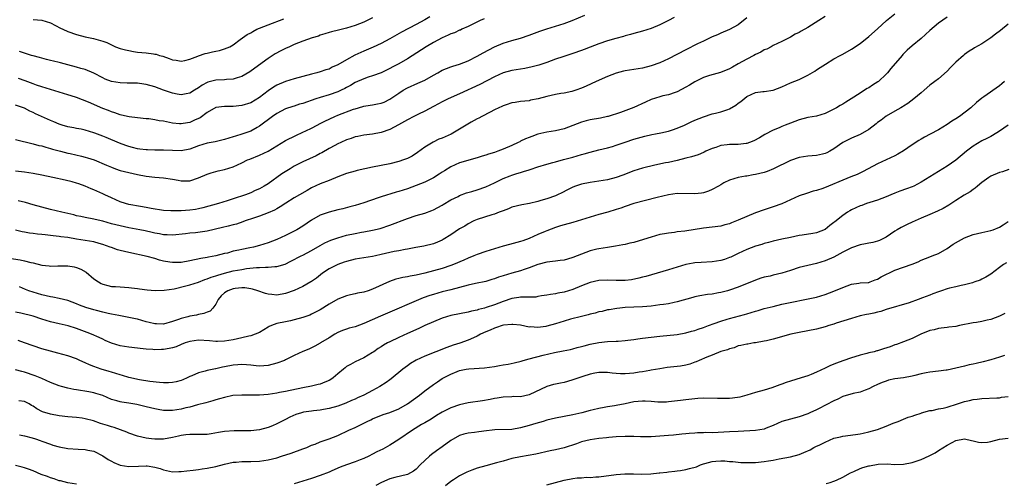
# Model space of a CAD drawing. Units: inches. Extents: x 2631000 to 2634000, y 1509000 to 1512000.
# Drawn here: x 2631438 to 2631664, y 1510003 to 1510109 of the extents above; entities that cross this region are included whole.
import ezdxf

# ---------------------------------------------------------------- set-up
doc = ezdxf.new("R2010")
doc.units = ezdxf.units.IN
doc.header["$MEASUREMENT"] = 0
doc.layers.add('LD26311509_2ft', color=121, linetype='Continuous')

msp = doc.modelspace()

# ---------------------------------------------------------------- linework, layer by layer
at = {"layer": 'LD26311509_2ft'}
for points, elevation in [([(2631435, 1510054.55), (2631438.06, 1510054.06), (2631439, 1510053.87), (2631440.52, 1510053.48), (2631441, 1510053.39), (2631443, 1510052.87), (2631444.67, 1510052.67), (2631445, 1510052.61), (2631446.68, 1510052.68), (2631449, 1510052.72), (2631450.45, 1510052.45), (2631451, 1510052.32), (2631451.96, 1510051.96), (2631453.22, 1510051.22), (2631455, 1510049.69), (2631456, 1510049), (2631456.64, 1510048.64), (2631457, 1510048.46), (2631458.18, 1510048.18), (2631459, 1510047.97), (2631459.94, 1510047.94), (2631461, 1510047.85), (2631463, 1510047.74), (2631463.64, 1510047.64), (2631465, 1510047.5), (2631465.43, 1510047.43), (2631467.23, 1510047.23), (2631469.08, 1510047.08), (2631471.1, 1510047.1), (2631473.45, 1510047.45), (2631476.08, 1510048.08), (2631477, 1510048.32), (2631479, 1510048.96), (2631480.45, 1510049.55), (2631481, 1510049.69), (2631481.91, 1510050.09), (2631483, 1510050.4), (2631483.44, 1510050.56), (2631485, 1510051.01), (2631487, 1510051.52), (2631489, 1510051.89), (2631490.06, 1510052.06), (2631492.31, 1510052.31), (2631493, 1510052.31), (2631494.42, 1510052.42), (2631495, 1510052.37), (2631496.57, 1510052.57), (2631497, 1510052.57), (2631498.89, 1510053.11), (2631500.26, 1510053.74), (2631502.63, 1510055), (2631503, 1510055.18), (2631505, 1510056.25), (2631507, 1510057.4), (2631508.05, 1510057.95), (2631509.41, 1510058.59), (2631511, 1510059.16), (2631513, 1510059.71), (2631515, 1510060.15), (2631516.45, 1510060.45), (2631517, 1510060.53), (2631519, 1510060.88), (2631520.72, 1510061.27), (2631523, 1510062.05), (2631527, 1510063.57), (2631529, 1510064.26), (2631531, 1510064.83), (2631532.63, 1510065.37), (2631533, 1510065.54), (2631535, 1510066.66), (2631535.2, 1510066.8), (2631537, 1510067.84), (2631538.63, 1510068.63), (2631539, 1510068.83), (2631540.56, 1510069.44), (2631541.8, 1510069.8), (2631543, 1510070.18), (2631545, 1510070.84), (2631547, 1510071.76), (2631549, 1510072.75), (2631550.61, 1510073.39), (2631551, 1510073.53), (2631552.14, 1510073.86), (2631553, 1510074.15), (2631553.68, 1510074.32), (2631555, 1510074.76), (2631555.19, 1510074.81), (2631557, 1510075.4), (2631559, 1510076.01), (2631560.4, 1510076.4), (2631561, 1510076.59), (2631562.88, 1510077.12), (2631565, 1510077.68), (2631565.97, 1510077.97), (2631567, 1510078.25), (2631567.61, 1510078.39), (2631569, 1510078.81), (2631571, 1510079.31), (2631573, 1510079.78), (2631574.11, 1510080.11), (2631575, 1510080.37), (2631577, 1510081.09), (2631579, 1510081.76), (2631581.54, 1510082.46), (2631583.16, 1510082.84), (2631584, 1510083), (2631585.26, 1510083.26), (2631587, 1510083.65), (2631587.94, 1510083.94), (2631589, 1510084.29), (2631590.63, 1510085), (2631592.22, 1510085.78), (2631593, 1510086.11), (2631595, 1510086.91), (2631597, 1510087.57), (2631597.75, 1510087.75), (2631599, 1510088.03), (2631600.61, 1510088.61), (2631601, 1510088.74), (2631602.43, 1510089.57), (2631603, 1510090.03), (2631603.57, 1510090.43), (2631605, 1510091.57), (2631606.01, 1510092.01), (2631607, 1510092.49), (2631608.68, 1510092.68), (2631609, 1510092.74), (2631611, 1510093.03), (2631613, 1510093.8), (2631615, 1510094.69), (2631617, 1510095.48), (2631617.96, 1510095.96), (2631619, 1510096.44), (2631620.6, 1510097.4), (2631621, 1510097.68), (2631621.81, 1510098.19), (2631623.04, 1510099), (2631625, 1510100.18), (2631626.42, 1510101), (2631627, 1510101.3), (2631629, 1510102.43), (2631631, 1510103.76), (2631633, 1510105.37), (2631635, 1510107.13), (2631637.08, 1510109), (2631639, 1510110.57)], 9902), ([(2631437, 1510081.69), (2631441, 1510080.72), (2631442.36, 1510080.36), (2631443, 1510080.22), (2631443.93, 1510079.93), (2631445, 1510079.66), (2631445.49, 1510079.49), (2631447.3, 1510079), (2631449, 1510078.57), (2631449.54, 1510078.46), (2631452.16, 1510077.84), (2631453, 1510077.63), (2631453.49, 1510077.49), (2631455.02, 1510077), (2631457.84, 1510075.84), (2631459, 1510075.33), (2631459.97, 1510075), (2631461, 1510074.61), (2631463, 1510074.09), (2631465, 1510073.67), (2631467, 1510073.32), (2631469, 1510073.08), (2631471, 1510072.88), (2631473, 1510072.59), (2631474.35, 1510072.35), (2631475, 1510072.22), (2631477, 1510072.23), (2631479, 1510072.87), (2631481, 1510073.75), (2631481.93, 1510074.07), (2631483.5, 1510074.5), (2631485, 1510074.82), (2631487, 1510075.46), (2631489, 1510076.38), (2631490.3, 1510077), (2631490.79, 1510077.21), (2631493, 1510078.11), (2631495, 1510079.03), (2631497, 1510080.24), (2631499, 1510081.48), (2631501.36, 1510082.64), (2631503, 1510083.35), (2631503.66, 1510083.66), (2631505, 1510084.32), (2631506.28, 1510085), (2631507, 1510085.35), (2631508.07, 1510085.93), (2631510.33, 1510087), (2631511, 1510087.27), (2631514.64, 1510088.64), (2631515, 1510088.76), (2631516.73, 1510089.27), (2631517, 1510089.37), (2631518.43, 1510089.57), (2631519, 1510089.68), (2631520.14, 1510089.86), (2631521, 1510090.03), (2631521.7, 1510090.3), (2631523, 1510090.92), (2631525, 1510092.35), (2631526.01, 1510093), (2631527, 1510093.56), (2631529.4, 1510094.6), (2631531, 1510095.34), (2631533, 1510096.47), (2631533.98, 1510097), (2631535, 1510097.59), (2631535.98, 1510098.02), (2631537, 1510098.4), (2631537.44, 1510098.56), (2631539, 1510099.01), (2631541, 1510099.77), (2631543, 1510100.79), (2631544.4, 1510101.6), (2631545.71, 1510102.29), (2631547, 1510102.94), (2631549, 1510103.79), (2631551, 1510104.42), (2631553, 1510104.97), (2631555, 1510105.66), (2631557.42, 1510106.58), (2631559, 1510107.12), (2631563, 1510108.33), (2631564.88, 1510109), (2631567.76, 1510110.24)], 9894), ([(2631623, 1510109.95), (2631621.52, 1510109), (2631619, 1510107.43), (2631617.43, 1510106.57), (2631617, 1510106.27), (2631616.12, 1510105.88), (2631615, 1510105.16), (2631613, 1510104.2), (2631611, 1510103.27), (2631610.55, 1510103), (2631609.54, 1510102.46), (2631609, 1510102.28), (2631608.23, 1510101.77), (2631607, 1510101.23), (2631606.58, 1510101), (2631605, 1510100.16), (2631603, 1510099.04), (2631601.66, 1510098.34), (2631601, 1510097.92), (2631598.92, 1510097.08), (2631596.37, 1510096.37), (2631595, 1510095.9), (2631593, 1510094.93), (2631591.83, 1510094.17), (2631591, 1510093.69), (2631589, 1510092.67), (2631588.52, 1510092.52), (2631587, 1510091.99), (2631585.69, 1510091.69), (2631585, 1510091.51), (2631583, 1510090.88), (2631581.73, 1510090.27), (2631579, 1510089.01), (2631575.93, 1510087.93), (2631573.12, 1510087), (2631573, 1510086.96), (2631571.37, 1510086.63), (2631569, 1510086.2), (2631568.04, 1510085.96), (2631567, 1510085.66), (2631563, 1510084.17), (2631561, 1510083.72), (2631559, 1510083.4), (2631557, 1510082.89), (2631555.59, 1510082.41), (2631555, 1510082.16), (2631554.15, 1510081.85), (2631553, 1510081.28), (2631552.8, 1510081.2), (2631552.44, 1510081), (2631551, 1510080.35), (2631549, 1510079.48), (2631547.78, 1510079), (2631547, 1510078.73), (2631545.66, 1510078.34), (2631545, 1510078.09), (2631544.15, 1510077.85), (2631543, 1510077.46), (2631539, 1510076.34), (2631537, 1510075.46), (2631535.49, 1510074.51), (2631535, 1510074.21), (2631534.27, 1510073.73), (2631533, 1510072.94), (2631531, 1510071.92), (2631529, 1510071.12), (2631527, 1510070.38), (2631525, 1510069.73), (2631524.42, 1510069.58), (2631521, 1510068.55), (2631520.28, 1510068.28), (2631517, 1510067.13), (2631515, 1510066.56), (2631513.76, 1510066.24), (2631512.2, 1510065.8), (2631511, 1510065.53), (2631509, 1510065.03), (2631507, 1510064.3), (2631505, 1510063.16), (2631503, 1510061.84), (2631501.6, 1510061), (2631501, 1510060.67), (2631499, 1510059.69), (2631497, 1510058.77), (2631495, 1510058.01), (2631493, 1510057.38), (2631491.66, 1510057), (2631490.8, 1510056.8), (2631489, 1510056.44), (2631488.27, 1510056.27), (2631487, 1510056.04), (2631485.65, 1510055.65), (2631485, 1510055.51), (2631483, 1510054.97), (2631481.29, 1510054.71), (2631481, 1510054.64), (2631479.58, 1510054.42), (2631477, 1510053.84), (2631475, 1510053.47), (2631473, 1510053.44), (2631472.45, 1510053.55), (2631471, 1510053.81), (2631470.04, 1510054.04), (2631469, 1510054.36), (2631467.18, 1510054.82), (2631463, 1510055.78), (2631461.99, 1510055.99), (2631461, 1510056.25), (2631460.41, 1510056.41), (2631459, 1510056.89), (2631458.75, 1510057), (2631457, 1510057.61), (2631456.16, 1510057.84), (2631455, 1510058.18), (2631453, 1510058.52), (2631451, 1510058.83), (2631449, 1510059.18), (2631447.39, 1510059.39), (2631447, 1510059.46), (2631445.61, 1510059.61), (2631445, 1510059.7), (2631443.81, 1510059.81), (2631443, 1510059.93), (2631442.01, 1510060.01), (2631441, 1510060.13), (2631440.21, 1510060.21), (2631439, 1510060.4), (2631438.5, 1510060.5), (2631437, 1510060.92)], 9900), ([(2631588.3, 1510109.7), (2631587, 1510109), (2631585, 1510108.03), (2631583, 1510107.19), (2631581, 1510106.57), (2631579, 1510106.03), (2631578.22, 1510105.78), (2631577, 1510105.46), (2631576.67, 1510105.33), (2631574.87, 1510104.87), (2631573, 1510104.36), (2631571, 1510103.67), (2631569, 1510102.87), (2631567.64, 1510102.36), (2631567, 1510102.09), (2631565, 1510101.42), (2631562.69, 1510100.69), (2631561, 1510100.12), (2631559, 1510099.41), (2631557.21, 1510098.79), (2631555.65, 1510098.35), (2631554, 1510098), (2631553, 1510097.86), (2631551, 1510097.53), (2631549, 1510097), (2631547, 1510096.12), (2631543.64, 1510094.36), (2631539, 1510092.19), (2631536.36, 1510091), (2631535, 1510090.33), (2631534.13, 1510089.87), (2631533, 1510089.3), (2631531, 1510088.22), (2631529.52, 1510087.52), (2631528.47, 1510087), (2631527, 1510086.24), (2631524.97, 1510085.03), (2631523, 1510083.96), (2631521, 1510083.31), (2631519, 1510082.94), (2631517, 1510082.67), (2631515.62, 1510082.38), (2631515, 1510082.29), (2631514.05, 1510081.95), (2631513, 1510081.62), (2631511.68, 1510081), (2631511, 1510080.68), (2631510.32, 1510080.32), (2631509, 1510079.61), (2631507.33, 1510078.67), (2631507, 1510078.52), (2631506.02, 1510077.98), (2631503, 1510076.56), (2631501, 1510075.55), (2631500.06, 1510075), (2631498.17, 1510073.83), (2631495, 1510071.56), (2631494.06, 1510071), (2631493, 1510070.4), (2631492.02, 1510069.98), (2631491, 1510069.49), (2631489.8, 1510069), (2631487, 1510068.05), (2631485.6, 1510067.6), (2631483.61, 1510067), (2631480.01, 1510065.99), (2631479, 1510065.77), (2631478.35, 1510065.65), (2631477, 1510065.49), (2631475, 1510065.35), (2631474.64, 1510065.36), (2631473, 1510065.3), (2631472.67, 1510065.33), (2631471, 1510065.42), (2631468.12, 1510065.88), (2631467, 1510066.1), (2631465.71, 1510066.29), (2631463, 1510066.78), (2631462.22, 1510067), (2631461, 1510067.39), (2631459, 1510068.29), (2631457.48, 1510069), (2631457, 1510069.24), (2631455, 1510070.13), (2631454.37, 1510070.37), (2631453, 1510070.96), (2631451.52, 1510071.52), (2631451, 1510071.7), (2631450, 1510072), (2631448.39, 1510072.39), (2631445.56, 1510073), (2631443, 1510073.52), (2631441, 1510073.89), (2631439, 1510074.18), (2631437, 1510074.43)], 9896), ([(2631544.6, 1510109.4), (2631543.7, 1510109), (2631541, 1510107.6), (2631539.54, 1510107), (2631539.17, 1510106.83), (2631539, 1510106.78), (2631537.79, 1510106.21), (2631537, 1510105.97), (2631536.36, 1510105.64), (2631535, 1510105.07), (2631533, 1510103.98), (2631531.3, 1510103), (2631527, 1510100.25), (2631525, 1510099.08), (2631523.64, 1510098.36), (2631523, 1510098), (2631521, 1510096.99), (2631519, 1510096.28), (2631517.97, 1510095.97), (2631517, 1510095.65), (2631515, 1510094.75), (2631513.9, 1510094.1), (2631513, 1510093.62), (2631512.61, 1510093.39), (2631511.79, 1510093), (2631511, 1510092.65), (2631509, 1510091.94), (2631507, 1510091.33), (2631505.99, 1510091), (2631503, 1510089.98), (2631502.22, 1510089.78), (2631501, 1510089.38), (2631500.7, 1510089.3), (2631499, 1510088.73), (2631497, 1510087.68), (2631496.03, 1510087), (2631493, 1510084.74), (2631492.46, 1510084.46), (2631491, 1510083.65), (2631489, 1510082.9), (2631487.53, 1510082.47), (2631487, 1510082.28), (2631485.99, 1510082.01), (2631485, 1510081.69), (2631482.83, 1510081.17), (2631481, 1510080.84), (2631479, 1510080.24), (2631477, 1510079.48), (2631475, 1510079.1), (2631473, 1510079.15), (2631471, 1510079.27), (2631469.28, 1510079.28), (2631469, 1510079.27), (2631467.32, 1510079.32), (2631467, 1510079.3), (2631465.52, 1510079.52), (2631465, 1510079.57), (2631463.85, 1510079.85), (2631463, 1510080.09), (2631462.3, 1510080.3), (2631460.87, 1510080.87), (2631457.82, 1510082.18), (2631457, 1510082.5), (2631455.16, 1510083.16), (2631455, 1510083.23), (2631453, 1510083.83), (2631452.05, 1510084.05), (2631451, 1510084.23), (2631450.39, 1510084.39), (2631449, 1510084.62), (2631447.72, 1510085), (2631447, 1510085.24), (2631445.78, 1510085.78), (2631445, 1510086.09), (2631442.93, 1510087), (2631441.6, 1510087.6), (2631441, 1510087.9), (2631440.23, 1510088.23), (2631439, 1510088.89), (2631437, 1510089.61)], 9892), ([(2631605, 1510109.61), (2631603, 1510108.03), (2631601, 1510106.92), (2631599, 1510106.1), (2631598.26, 1510105.74), (2631597, 1510105.23), (2631596.85, 1510105.15), (2631595, 1510104.29), (2631593.62, 1510103.62), (2631591, 1510102.29), (2631587, 1510100.22), (2631585, 1510099.3), (2631583, 1510098.59), (2631581, 1510098.08), (2631577, 1510097.45), (2631576.63, 1510097.37), (2631575, 1510096.95), (2631573, 1510096.16), (2631570.38, 1510095), (2631568.09, 1510093.91), (2631567, 1510093.46), (2631565.69, 1510093), (2631565, 1510092.78), (2631564.74, 1510092.74), (2631563, 1510092.36), (2631562.25, 1510092.25), (2631561, 1510092.02), (2631559, 1510091.57), (2631557.05, 1510091.05), (2631555.3, 1510090.7), (2631555, 1510090.61), (2631553, 1510090.41), (2631551.79, 1510090.21), (2631551, 1510090.09), (2631549.66, 1510089.66), (2631549, 1510089.43), (2631548.72, 1510089.28), (2631548.02, 1510089), (2631547, 1510088.5), (2631546.01, 1510088.01), (2631544.08, 1510087), (2631543.41, 1510086.59), (2631543, 1510086.41), (2631541.67, 1510085.67), (2631539, 1510084.07), (2631537.06, 1510082.94), (2631535, 1510082.02), (2631534.26, 1510081.74), (2631532.89, 1510081.11), (2631531, 1510079.92), (2631529.32, 1510078.68), (2631528.11, 1510077.89), (2631527, 1510077.35), (2631526.09, 1510077), (2631525, 1510076.64), (2631523, 1510076.14), (2631519, 1510075.33), (2631515.43, 1510074.57), (2631515, 1510074.47), (2631513, 1510073.88), (2631511, 1510073.11), (2631509, 1510072.29), (2631507, 1510071.51), (2631505, 1510070.58), (2631503.98, 1510070.02), (2631502.18, 1510069), (2631501, 1510068.3), (2631499.07, 1510067.07), (2631497.79, 1510066.21), (2631497, 1510065.82), (2631496.49, 1510065.51), (2631495, 1510064.87), (2631493, 1510064.11), (2631491.66, 1510063.66), (2631489.77, 1510063), (2631489.21, 1510062.79), (2631487.72, 1510062.28), (2631487, 1510062.1), (2631485.84, 1510061.84), (2631484.52, 1510061.48), (2631481, 1510060.68), (2631478.29, 1510060.29), (2631477, 1510060.17), (2631476.02, 1510060.02), (2631473, 1510059.72), (2631471.81, 1510059.81), (2631471, 1510059.84), (2631470.04, 1510060.04), (2631469, 1510060.22), (2631468.38, 1510060.38), (2631466.74, 1510060.74), (2631465.5, 1510061), (2631463, 1510061.46), (2631461, 1510061.85), (2631459, 1510062.36), (2631457, 1510062.94), (2631455.31, 1510063.31), (2631455, 1510063.41), (2631453, 1510063.78), (2631452.01, 1510064.01), (2631451, 1510064.21), (2631450.38, 1510064.38), (2631449, 1510064.7), (2631447.62, 1510065), (2631445, 1510065.67), (2631443, 1510066.2), (2631441, 1510066.73), (2631439.23, 1510067.23), (2631437.62, 1510067.62)], 9898), ([(2631532.15, 1510109.85), (2631531, 1510109.19), (2631529, 1510108.09), (2631525.68, 1510106.32), (2631523, 1510104.84), (2631521, 1510103.77), (2631519.11, 1510102.89), (2631517, 1510101.99), (2631514.94, 1510101.06), (2631513, 1510100), (2631511, 1510098.81), (2631509.72, 1510098.28), (2631509, 1510097.88), (2631508.3, 1510097.7), (2631507, 1510097.24), (2631506.17, 1510097), (2631505, 1510096.7), (2631501, 1510095.6), (2631499, 1510094.99), (2631497, 1510094.16), (2631496.27, 1510093.73), (2631495, 1510092.84), (2631493, 1510091.33), (2631491, 1510090.15), (2631489, 1510089.49), (2631487, 1510089.31), (2631485, 1510089.3), (2631483, 1510089.01), (2631481, 1510087.89), (2631479.36, 1510086.64), (2631478.1, 1510086.1), (2631477, 1510085.59), (2631476.47, 1510085.53), (2631475, 1510085.27), (2631474.68, 1510085.32), (2631473, 1510085.48), (2631472.37, 1510085.63), (2631471, 1510085.89), (2631470, 1510086), (2631469, 1510086.21), (2631467.59, 1510086.41), (2631467, 1510086.44), (2631465, 1510086.65), (2631463.11, 1510086.89), (2631461.32, 1510087.32), (2631461, 1510087.35), (2631459.82, 1510087.82), (2631459, 1510088.03), (2631458.33, 1510088.33), (2631457, 1510088.85), (2631453.72, 1510090.28), (2631451, 1510091.35), (2631449.74, 1510091.74), (2631449, 1510091.99), (2631445, 1510093.16), (2631443, 1510093.79), (2631441.82, 1510094.18), (2631441, 1510094.48), (2631439.18, 1510095.18), (2631437.68, 1510095.68)], 9890), ([(2631519, 1510109.62), (2631517, 1510108.66), (2631515, 1510107.83), (2631513, 1510107.22), (2631511.17, 1510106.83), (2631509.6, 1510106.4), (2631509, 1510106.26), (2631508.06, 1510105.94), (2631507, 1510105.61), (2631506.55, 1510105.45), (2631505.14, 1510105), (2631503, 1510104.26), (2631501, 1510103.49), (2631499.88, 1510103), (2631499, 1510102.6), (2631497.94, 1510102.06), (2631496.65, 1510101.35), (2631495, 1510100.28), (2631491.92, 1510098.08), (2631490.79, 1510097.21), (2631489, 1510096.15), (2631487.86, 1510095.86), (2631487, 1510095.58), (2631485.47, 1510095.47), (2631485, 1510095.41), (2631483, 1510095.28), (2631481.17, 1510094.83), (2631481, 1510094.77), (2631479.85, 1510094.15), (2631479, 1510093.58), (2631478.07, 1510093), (2631477, 1510092.3), (2631476.17, 1510092.17), (2631475, 1510091.94), (2631474.14, 1510092.14), (2631473, 1510092.36), (2631471, 1510093.04), (2631469, 1510093.76), (2631467, 1510094.34), (2631465.43, 1510094.57), (2631465, 1510094.61), (2631463.35, 1510094.65), (2631462.64, 1510094.64), (2631461, 1510094.69), (2631459.02, 1510095.02), (2631457.56, 1510095.56), (2631457, 1510095.82), (2631454.94, 1510096.94), (2631453, 1510097.74), (2631451.98, 1510098.02), (2631451, 1510098.33), (2631449, 1510098.86), (2631447.29, 1510099.29), (2631447, 1510099.35), (2631445.69, 1510099.69), (2631445, 1510099.83), (2631444.09, 1510100.09), (2631443, 1510100.34), (2631442.5, 1510100.5), (2631441, 1510100.89), (2631440.62, 1510101), (2631439, 1510101.51), (2631437.88, 1510101.88)], 9888), ([(2631651, 1510109.74), (2631649, 1510108.38), (2631647, 1510106.69), (2631645, 1510104.89), (2631643, 1510103.17), (2631641.82, 1510102.18), (2631641, 1510101.36), (2631640.81, 1510101.19), (2631640.63, 1510101), (2631638.04, 1510097.96), (2631637.28, 1510097), (2631637, 1510096.7), (2631635.23, 1510095), (2631635.1, 1510094.9), (2631633.86, 1510094.14), (2631633, 1510093.58), (2631632.61, 1510093.39), (2631632.05, 1510093), (2631631, 1510092.35), (2631628.95, 1510091), (2631627.72, 1510090.28), (2631627, 1510089.84), (2631626.46, 1510089.54), (2631625.58, 1510089), (2631625, 1510088.67), (2631623, 1510087.68), (2631621, 1510087.08), (2631619, 1510086.72), (2631617, 1510086.21), (2631615, 1510085.46), (2631613.8, 1510085), (2631613, 1510084.67), (2631612.4, 1510084.4), (2631611, 1510083.83), (2631609.15, 1510082.85), (2631607.9, 1510082.1), (2631606.62, 1510081.38), (2631605.61, 1510081), (2631605, 1510080.81), (2631604.82, 1510080.82), (2631603, 1510080.58), (2631602.59, 1510080.59), (2631601, 1510080.54), (2631600.44, 1510080.44), (2631599, 1510080.3), (2631597.86, 1510079.86), (2631597, 1510079.63), (2631595.58, 1510079), (2631595.2, 1510078.8), (2631595, 1510078.68), (2631593.79, 1510078.21), (2631592.3, 1510077.7), (2631591, 1510077.41), (2631589, 1510076.88), (2631587, 1510076.43), (2631586.32, 1510076.32), (2631583.82, 1510075.82), (2631581, 1510075.13), (2631579, 1510074.53), (2631576.46, 1510073.54), (2631575, 1510072.95), (2631573, 1510072.42), (2631571, 1510072.11), (2631569, 1510071.86), (2631567, 1510071.46), (2631565.64, 1510071), (2631565, 1510070.75), (2631563.82, 1510070.18), (2631562.51, 1510069.49), (2631561.49, 1510069), (2631561, 1510068.78), (2631559, 1510068.08), (2631557.69, 1510067.69), (2631557, 1510067.5), (2631555.04, 1510067.04), (2631553.27, 1510066.73), (2631551, 1510066.15), (2631550.2, 1510065.8), (2631549, 1510065.34), (2631548.77, 1510065.23), (2631548.11, 1510065), (2631547, 1510064.56), (2631546.39, 1510064.39), (2631543, 1510063.32), (2631542.27, 1510063), (2631541, 1510062.37), (2631540.16, 1510061.84), (2631539, 1510061.16), (2631537, 1510059.83), (2631535.25, 1510058.75), (2631535, 1510058.62), (2631533.9, 1510058.1), (2631533, 1510057.75), (2631530.78, 1510057.22), (2631528.91, 1510056.91), (2631527, 1510056.56), (2631526.49, 1510056.49), (2631525, 1510056.17), (2631523.99, 1510055.99), (2631521, 1510055.27), (2631519.69, 1510055), (2631519, 1510054.83), (2631515, 1510054.23), (2631513, 1510053.73), (2631512.48, 1510053.52), (2631511, 1510053.02), (2631509, 1510052.02), (2631507.52, 1510051), (2631506.11, 1510049.89), (2631505, 1510049.09), (2631504.84, 1510049), (2631503, 1510047.99), (2631501, 1510047.06), (2631499, 1510046.32), (2631497, 1510046.01), (2631495.85, 1510046.15), (2631495, 1510046.22), (2631494.39, 1510046.39), (2631492.65, 1510047), (2631491.38, 1510047.38), (2631491, 1510047.43), (2631489.62, 1510047.62), (2631489, 1510047.62), (2631487.47, 1510047.47), (2631487, 1510047.4), (2631485.78, 1510047), (2631485, 1510046.52), (2631484.21, 1510045.79), (2631483.51, 1510045), (2631483, 1510043.93), (2631482.3, 1510043), (2631481.68, 1510042.32), (2631481, 1510042.07), (2631480.25, 1510041.75), (2631479, 1510041.52), (2631478.58, 1510041.42), (2631477, 1510041.13), (2631476.53, 1510041), (2631475, 1510040.62), (2631474.39, 1510040.39), (2631473, 1510039.9), (2631471, 1510039.34), (2631469.38, 1510039.38), (2631469, 1510039.37), (2631467.71, 1510039.71), (2631467, 1510039.87), (2631465, 1510040.44), (2631464.53, 1510040.53), (2631463, 1510040.88), (2631460.73, 1510041.27), (2631459, 1510041.6), (2631458.24, 1510041.76), (2631457, 1510042.05), (2631455.57, 1510042.43), (2631455, 1510042.58), (2631453.16, 1510043.16), (2631451.71, 1510043.71), (2631451, 1510044.01), (2631449, 1510044.74), (2631447, 1510045.24), (2631445.53, 1510045.53), (2631445, 1510045.61), (2631443, 1510046.07), (2631441, 1510046.65), (2631440.02, 1510047), (2631439.3, 1510047.3), (2631437.92, 1510047.92)], 9904), ([(2631441, 1510109.25), (2631443, 1510109.1), (2631445, 1510108.51), (2631447.27, 1510107.27), (2631447.81, 1510107), (2631449, 1510106.46), (2631451, 1510105.8), (2631453, 1510105.28), (2631454.86, 1510104.86), (2631456.46, 1510104.46), (2631457, 1510104.24), (2631457.95, 1510103.95), (2631459, 1510103.42), (2631459.31, 1510103.31), (2631459.97, 1510103), (2631461, 1510102.62), (2631462.25, 1510102.25), (2631463, 1510102.09), (2631464.08, 1510101.92), (2631465, 1510101.75), (2631467, 1510101.58), (2631468.65, 1510101.35), (2631469, 1510101.32), (2631469.27, 1510101.27), (2631470.07, 1510101), (2631470.79, 1510100.79), (2631472.29, 1510100.29), (2631473, 1510100.02), (2631473.9, 1510099.9), (2631475, 1510099.71), (2631475.87, 1510099.87), (2631477, 1510100.11), (2631478.84, 1510100.84), (2631479, 1510100.91), (2631480.56, 1510101.44), (2631481, 1510101.55), (2631482.21, 1510101.79), (2631483, 1510101.99), (2631483.85, 1510102.15), (2631485, 1510102.49), (2631486.19, 1510103), (2631487, 1510103.46), (2631488.62, 1510104.62), (2631490.19, 1510105.81), (2631491, 1510106.21), (2631491.48, 1510106.52), (2631492.44, 1510107), (2631493, 1510107.24), (2631495, 1510108.03), (2631498.64, 1510109.36)], 9886), ([(2631665, 1510108.14), (2631663.29, 1510106.71), (2631662.11, 1510105.89), (2631661, 1510105.04), (2631659, 1510103.66), (2631657.29, 1510102.71), (2631657, 1510102.52), (2631656.05, 1510101.95), (2631655, 1510101.22), (2631654.72, 1510101), (2631653, 1510099.43), (2631651.75, 1510098.25), (2631651, 1510097.37), (2631649, 1510095.63), (2631648.17, 1510095), (2631647, 1510094.16), (2631645.74, 1510093), (2631645, 1510092.41), (2631643.36, 1510091), (2631642, 1510090), (2631641, 1510089.37), (2631640.78, 1510089.22), (2631640.38, 1510089), (2631639, 1510088.17), (2631637, 1510087.02), (2631635.83, 1510086.17), (2631635, 1510085.6), (2631634.68, 1510085.32), (2631633, 1510084.03), (2631631, 1510082.84), (2631629, 1510081.99), (2631627.07, 1510081), (2631625, 1510079.55), (2631624.05, 1510079), (2631623.36, 1510078.64), (2631623, 1510078.5), (2631622.35, 1510078.35), (2631621, 1510078), (2631619, 1510077.85), (2631617, 1510077.56), (2631615, 1510076.87), (2631611.07, 1510074.93), (2631609.65, 1510074.35), (2631609, 1510074.14), (2631607, 1510073.66), (2631606.4, 1510073.6), (2631605, 1510073.3), (2631604.71, 1510073.29), (2631603, 1510072.95), (2631601, 1510072.35), (2631599.73, 1510071.73), (2631599, 1510071.33), (2631598.46, 1510071), (2631597, 1510070.21), (2631596.17, 1510069.83), (2631595, 1510069.48), (2631594.59, 1510069.41), (2631593, 1510069.2), (2631589, 1510069.28), (2631586.97, 1510069.03), (2631584.4, 1510068.4), (2631579, 1510067), (2631577, 1510066.32), (2631576.04, 1510065.96), (2631575, 1510065.6), (2631573.06, 1510065), (2631571, 1510064.45), (2631569, 1510063.88), (2631567, 1510063.24), (2631565, 1510062.64), (2631563, 1510062.12), (2631562.15, 1510061.85), (2631561, 1510061.52), (2631559, 1510060.77), (2631558.62, 1510060.62), (2631557, 1510059.92), (2631555, 1510059), (2631553.53, 1510058.47), (2631553, 1510058.26), (2631550.42, 1510057.58), (2631549, 1510057.22), (2631545, 1510055.97), (2631543, 1510055.32), (2631542.27, 1510055), (2631541, 1510054.49), (2631539.99, 1510054.01), (2631537.63, 1510053), (2631537, 1510052.76), (2631535, 1510052.09), (2631533, 1510051.54), (2631531.01, 1510051.01), (2631529, 1510050.55), (2631527.65, 1510050.35), (2631527, 1510050.17), (2631525.95, 1510050.05), (2631525, 1510049.77), (2631524.37, 1510049.63), (2631522.9, 1510049.1), (2631519, 1510047.33), (2631518.01, 1510047), (2631517, 1510046.67), (2631515.57, 1510046.43), (2631515, 1510046.27), (2631513.93, 1510046.07), (2631513, 1510045.83), (2631511, 1510045.06), (2631509, 1510043.92), (2631507, 1510042.64), (2631505, 1510041.58), (2631504.6, 1510041.4), (2631503, 1510040.84), (2631501, 1510040.28), (2631500.11, 1510040.11), (2631499, 1510039.86), (2631497, 1510039.45), (2631495.79, 1510039), (2631495.25, 1510038.75), (2631495, 1510038.62), (2631493, 1510037.44), (2631492.01, 1510037), (2631491, 1510036.62), (2631490.54, 1510036.54), (2631489, 1510036.17), (2631487, 1510035.74), (2631485, 1510035.39), (2631483.37, 1510035.37), (2631483, 1510035.35), (2631481.52, 1510035.52), (2631479, 1510035.65), (2631477, 1510035.35), (2631475.94, 1510035), (2631475, 1510034.64), (2631473.85, 1510034.15), (2631473, 1510033.88), (2631472.28, 1510033.72), (2631471, 1510033.47), (2631470.52, 1510033.48), (2631469, 1510033.41), (2631468.52, 1510033.48), (2631467, 1510033.57), (2631466.32, 1510033.68), (2631463, 1510034.01), (2631461, 1510034.33), (2631459, 1510034.97), (2631457.6, 1510035.6), (2631457, 1510035.84), (2631456.22, 1510036.22), (2631454.41, 1510037), (2631453.4, 1510037.4), (2631451, 1510038.29), (2631449.1, 1510038.9), (2631447, 1510039.41), (2631445, 1510039.87), (2631443, 1510040.47), (2631441, 1510041.12), (2631438.19, 1510041.81), (2631437, 1510042.05)], 9906), ([(2631664.17, 1510095), (2631663.54, 1510094.46), (2631663, 1510094.01), (2631659.46, 1510091.46), (2631659, 1510091.15), (2631657.77, 1510090.23), (2631656.42, 1510089), (2631653.81, 1510087), (2631653, 1510086.44), (2631652.1, 1510085.89), (2631651, 1510085.12), (2631649, 1510083.93), (2631647.07, 1510082.93), (2631645.8, 1510082.2), (2631645, 1510081.81), (2631644.53, 1510081.47), (2631643, 1510080.51), (2631641, 1510079.12), (2631639.7, 1510078.3), (2631639, 1510077.94), (2631635, 1510076.08), (2631631.67, 1510074.33), (2631630.32, 1510073.68), (2631628.89, 1510073.11), (2631627, 1510072.37), (2631623.76, 1510071), (2631623.23, 1510070.77), (2631623, 1510070.66), (2631622.44, 1510070.44), (2631621, 1510069.98), (2631620.19, 1510069.81), (2631618.67, 1510069.33), (2631617, 1510068.75), (2631615, 1510067.83), (2631613.04, 1510066.96), (2631611, 1510066.26), (2631609, 1510065.59), (2631607, 1510064.85), (2631605, 1510064.06), (2631603, 1510063.17), (2631601.45, 1510062.55), (2631601, 1510062.35), (2631599.92, 1510062.08), (2631599, 1510061.84), (2631595, 1510061.38), (2631590.7, 1510060.7), (2631589, 1510060.48), (2631588.37, 1510060.37), (2631587, 1510060.24), (2631586.03, 1510060.03), (2631585, 1510059.87), (2631583, 1510059.3), (2631581.25, 1510058.75), (2631579, 1510058.09), (2631578.12, 1510057.88), (2631577, 1510057.6), (2631576.51, 1510057.49), (2631574.8, 1510057.2), (2631572.95, 1510056.95), (2631571, 1510056.64), (2631570.52, 1510056.52), (2631569, 1510056.12), (2631567, 1510055.39), (2631566.01, 1510055), (2631565, 1510054.62), (2631563.76, 1510054.24), (2631563, 1510054.04), (2631562.1, 1510053.9), (2631561, 1510053.76), (2631559, 1510053.56), (2631557, 1510053.04), (2631555, 1510052.21), (2631553.83, 1510051.83), (2631553, 1510051.52), (2631551, 1510051), (2631549, 1510050.42), (2631547.92, 1510050.08), (2631547, 1510049.73), (2631546.43, 1510049.57), (2631545, 1510049.13), (2631542.64, 1510048.64), (2631541, 1510048.26), (2631539, 1510047.7), (2631537, 1510047.17), (2631535, 1510046.7), (2631533, 1510046.16), (2631532.12, 1510045.88), (2631530.64, 1510045.36), (2631529, 1510044.7), (2631523, 1510042.06), (2631520.85, 1510041.15), (2631517, 1510039.44), (2631515, 1510038.74), (2631513.62, 1510038.38), (2631513, 1510038.19), (2631512.12, 1510037.88), (2631511, 1510037.38), (2631510.33, 1510037), (2631509, 1510036.15), (2631507.07, 1510035), (2631507, 1510034.95), (2631505.74, 1510034.26), (2631504.39, 1510033.61), (2631503, 1510033.06), (2631501, 1510032.11), (2631499, 1510031.1), (2631498.77, 1510031), (2631497, 1510030.35), (2631495, 1510029.84), (2631493, 1510029.67), (2631492.26, 1510029.74), (2631491, 1510029.87), (2631490, 1510030), (2631489, 1510030.06), (2631488.05, 1510029.95), (2631487, 1510029.9), (2631485, 1510029.5), (2631484.55, 1510029.45), (2631483, 1510029.09), (2631482.91, 1510029.09), (2631481, 1510028.69), (2631480.55, 1510028.55), (2631479, 1510028.16), (2631477.49, 1510027.49), (2631477, 1510027.29), (2631476.43, 1510027), (2631475.43, 1510026.57), (2631475, 1510026.4), (2631473.89, 1510026.11), (2631473, 1510025.91), (2631472.14, 1510025.86), (2631471, 1510025.85), (2631470.08, 1510025.92), (2631467.81, 1510026.19), (2631465.44, 1510026.56), (2631463, 1510027.06), (2631461.54, 1510027.54), (2631461, 1510027.66), (2631460.03, 1510028.03), (2631459, 1510028.31), (2631458.47, 1510028.47), (2631456.62, 1510029), (2631455, 1510029.58), (2631453.97, 1510029.97), (2631453, 1510030.45), (2631451.74, 1510031), (2631451, 1510031.35), (2631449, 1510032.07), (2631446.69, 1510032.69), (2631445, 1510033.09), (2631443, 1510033.63), (2631441, 1510034.32), (2631439, 1510035.07), (2631437.57, 1510035.57)], 9908), ([(2631665, 1510084.97), (2631663, 1510083.58), (2631661.4, 1510082.6), (2631661, 1510082.41), (2631660.08, 1510081.92), (2631659, 1510081.41), (2631657, 1510080.19), (2631655.48, 1510079), (2631653, 1510076.97), (2631651, 1510075.61), (2631649, 1510074.35), (2631645, 1510071.91), (2631643.32, 1510071), (2631643, 1510070.84), (2631641.66, 1510070.34), (2631640.16, 1510069.84), (2631639, 1510069.41), (2631638.05, 1510069), (2631637, 1510068.51), (2631635, 1510067.74), (2631633.26, 1510067.26), (2631632.51, 1510067), (2631631.42, 1510066.58), (2631631, 1510066.46), (2631629, 1510065.52), (2631628.66, 1510065.34), (2631628.11, 1510065), (2631627, 1510064.25), (2631625.19, 1510062.81), (2631625, 1510062.64), (2631624.07, 1510061.93), (2631623, 1510061.04), (2631621, 1510060.28), (2631620.11, 1510060.11), (2631617.72, 1510059.72), (2631617, 1510059.64), (2631615, 1510059.24), (2631613, 1510058.82), (2631611, 1510058.34), (2631609.96, 1510058.04), (2631609, 1510057.81), (2631608.39, 1510057.61), (2631607, 1510057.21), (2631605, 1510056.49), (2631603, 1510055.55), (2631601.3, 1510054.7), (2631601, 1510054.58), (2631599.84, 1510054.16), (2631599, 1510053.91), (2631597, 1510053.59), (2631594.52, 1510053.48), (2631593, 1510053.39), (2631592.66, 1510053.34), (2631591, 1510053.01), (2631587, 1510051.75), (2631581.75, 1510050.25), (2631581, 1510050.07), (2631580.16, 1510049.84), (2631578.49, 1510049.51), (2631577, 1510049.33), (2631576.68, 1510049.32), (2631575, 1510049.32), (2631573, 1510049.43), (2631571, 1510049.34), (2631569, 1510048.86), (2631567, 1510048.09), (2631565, 1510047.28), (2631563, 1510046.65), (2631561.58, 1510046.42), (2631561, 1510046.28), (2631559.89, 1510046.11), (2631559, 1510045.94), (2631557.79, 1510045.79), (2631557, 1510045.63), (2631556.47, 1510045.53), (2631555, 1510045.54), (2631554.52, 1510045.48), (2631553, 1510045.48), (2631552.59, 1510045.41), (2631551, 1510045.17), (2631549, 1510044.54), (2631547, 1510043.79), (2631545.12, 1510043.12), (2631544.72, 1510043), (2631543.35, 1510042.65), (2631543, 1510042.51), (2631541.73, 1510042.27), (2631541, 1510042.06), (2631539, 1510041.7), (2631537, 1510041.29), (2631536.02, 1510041), (2631535, 1510040.67), (2631533, 1510039.85), (2631531, 1510038.98), (2631529.64, 1510038.36), (2631527, 1510037.19), (2631525, 1510036.27), (2631523, 1510035.28), (2631522.46, 1510035), (2631521.53, 1510034.47), (2631521, 1510034.11), (2631520.3, 1510033.7), (2631519.26, 1510033), (2631519, 1510032.8), (2631517, 1510031.56), (2631515, 1510030.64), (2631513.92, 1510030.08), (2631513, 1510029.57), (2631512.69, 1510029.31), (2631512.35, 1510029), (2631511, 1510027.9), (2631509.93, 1510027), (2631509.39, 1510026.61), (2631509, 1510026.4), (2631508.03, 1510025.97), (2631507, 1510025.57), (2631506.53, 1510025.47), (2631505, 1510025.09), (2631503, 1510024.69), (2631499, 1510023.83), (2631497.6, 1510023.6), (2631497, 1510023.47), (2631495, 1510023.2), (2631493, 1510023.03), (2631491, 1510022.99), (2631489, 1510023.04), (2631486.91, 1510022.91), (2631485, 1510022.52), (2631483.84, 1510022.16), (2631483, 1510021.94), (2631482.28, 1510021.72), (2631480.72, 1510021.28), (2631478.79, 1510020.79), (2631477, 1510020.3), (2631476.09, 1510020.09), (2631475, 1510019.8), (2631473, 1510019.48), (2631471.47, 1510019.47), (2631471, 1510019.49), (2631469.71, 1510019.7), (2631469, 1510019.85), (2631467, 1510020.34), (2631464.86, 1510020.86), (2631463, 1510021.17), (2631461.39, 1510021.39), (2631461, 1510021.49), (2631460.25, 1510021.75), (2631459, 1510022.06), (2631457, 1510022.91), (2631455.42, 1510023.42), (2631455, 1510023.52), (2631453.78, 1510023.78), (2631451, 1510024.23), (2631450.34, 1510024.34), (2631449, 1510024.6), (2631447.56, 1510025), (2631447, 1510025.16), (2631445, 1510025.96), (2631443, 1510026.85), (2631441.48, 1510027.48), (2631439, 1510028.29), (2631438.42, 1510028.42), (2631437, 1510028.87)], 9910), ([(2631665.2, 1510074.8), (2631663.72, 1510074.28), (2631663, 1510074.09), (2631661, 1510073.28), (2631660.59, 1510073), (2631659, 1510071.82), (2631658, 1510071), (2631657.47, 1510070.53), (2631657, 1510070.25), (2631656.29, 1510069.71), (2631654.91, 1510068.92), (2631653, 1510067.7), (2631651.37, 1510066.63), (2631650.11, 1510065.89), (2631648.77, 1510065.23), (2631647, 1510064.51), (2631645, 1510063.66), (2631643, 1510062.72), (2631641.82, 1510062.18), (2631640.47, 1510061.53), (2631639.55, 1510061), (2631639, 1510060.65), (2631637, 1510059.27), (2631635.48, 1510058.52), (2631635, 1510058.36), (2631633.92, 1510058.08), (2631633, 1510057.93), (2631632.23, 1510057.77), (2631631, 1510057.56), (2631629, 1510056.85), (2631627, 1510055.81), (2631625, 1510054.72), (2631623, 1510053.83), (2631621, 1510053.21), (2631619, 1510052.8), (2631617, 1510052.33), (2631615, 1510051.65), (2631613, 1510051), (2631611, 1510050.53), (2631610.37, 1510050.37), (2631609, 1510050.07), (2631608.16, 1510049.84), (2631607, 1510049.42), (2631603, 1510047.81), (2631601, 1510047.13), (2631600.52, 1510047), (2631599, 1510046.59), (2631598.48, 1510046.48), (2631597, 1510046.21), (2631595.91, 1510046.09), (2631594.18, 1510045.82), (2631593, 1510045.58), (2631592.56, 1510045.44), (2631589, 1510044.42), (2631588.29, 1510044.29), (2631587, 1510044), (2631585.85, 1510043.85), (2631585, 1510043.72), (2631583, 1510043.48), (2631581, 1510043.3), (2631577, 1510043.11), (2631575.83, 1510043), (2631575.08, 1510042.92), (2631573.38, 1510042.62), (2631573, 1510042.57), (2631571.75, 1510042.25), (2631571, 1510042.14), (2631570.14, 1510041.86), (2631569, 1510041.64), (2631568.53, 1510041.47), (2631567, 1510041.11), (2631564.44, 1510040.44), (2631563, 1510040.04), (2631561, 1510039.42), (2631559, 1510038.86), (2631558.82, 1510038.82), (2631557, 1510038.58), (2631555.3, 1510038.7), (2631555, 1510038.66), (2631553, 1510039.05), (2631551.24, 1510039.24), (2631551, 1510039.24), (2631549.07, 1510039.07), (2631548.8, 1510039), (2631547.48, 1510038.52), (2631547, 1510038.43), (2631546.04, 1510037.96), (2631545, 1510037.56), (2631543.82, 1510037), (2631543, 1510036.53), (2631542.2, 1510036.2), (2631541, 1510035.65), (2631539.02, 1510034.98), (2631537.5, 1510034.5), (2631536.03, 1510033.97), (2631531, 1510031.98), (2631529, 1510031.05), (2631527.72, 1510030.28), (2631527, 1510029.76), (2631525.99, 1510029), (2631523.26, 1510026.74), (2631523, 1510026.57), (2631522.1, 1510025.9), (2631520.7, 1510025), (2631519, 1510024.06), (2631517, 1510023.01), (2631515.57, 1510022.43), (2631515, 1510022.13), (2631514.19, 1510021.81), (2631512.84, 1510021.16), (2631511, 1510020.51), (2631509, 1510019.97), (2631507.76, 1510019.76), (2631507, 1510019.59), (2631505.43, 1510019.43), (2631505, 1510019.36), (2631503.11, 1510019.11), (2631502.66, 1510019), (2631501.4, 1510018.6), (2631499.99, 1510018.01), (2631499, 1510017.42), (2631498.68, 1510017.32), (2631498.05, 1510017), (2631497, 1510016.41), (2631496.01, 1510016.01), (2631495, 1510015.62), (2631493, 1510015.08), (2631491, 1510014.86), (2631489.18, 1510014.82), (2631487.19, 1510014.81), (2631485, 1510014.65), (2631483.58, 1510014.42), (2631481.89, 1510014.11), (2631481, 1510014.02), (2631480.03, 1510013.97), (2631478.01, 1510014.01), (2631477, 1510014), (2631476.12, 1510013.88), (2631475, 1510013.75), (2631474.41, 1510013.59), (2631473, 1510013.27), (2631471, 1510012.93), (2631469, 1510012.92), (2631468.25, 1510013), (2631467, 1510013.15), (2631465, 1510013.61), (2631463, 1510014.31), (2631462.52, 1510014.52), (2631461.1, 1510015.1), (2631459.62, 1510015.62), (2631459, 1510015.76), (2631458.08, 1510016.08), (2631456.53, 1510016.53), (2631454.9, 1510017.1), (2631453, 1510017.61), (2631452.25, 1510017.75), (2631451, 1510017.9), (2631450.01, 1510017.99), (2631449, 1510018.04), (2631447, 1510018.27), (2631445, 1510018.67), (2631443.21, 1510019.21), (2631441.87, 1510019.87), (2631441, 1510020.47), (2631440.65, 1510020.65), (2631440.08, 1510021), (2631439, 1510021.55), (2631437.72, 1510021.72)], 9912), ([(2631437.89, 1510013.89), (2631439, 1510013.7), (2631440.77, 1510013.23), (2631441.56, 1510013), (2631442.63, 1510012.63), (2631443, 1510012.47), (2631445, 1510011.74), (2631445.56, 1510011.56), (2631447, 1510011.15), (2631449, 1510010.79), (2631451.37, 1510010.63), (2631453, 1510010.58), (2631453.57, 1510010.43), (2631455, 1510010.16), (2631457, 1510009.11), (2631458.28, 1510008.28), (2631459, 1510007.85), (2631459.56, 1510007.56), (2631461, 1510006.98), (2631463, 1510006.68), (2631465.26, 1510006.74), (2631467, 1510006.81), (2631467.23, 1510006.77), (2631469, 1510006.53), (2631470.2, 1510006.2), (2631471, 1510005.9), (2631473, 1510005.44), (2631474.51, 1510005.49), (2631475, 1510005.47), (2631476.34, 1510005.66), (2631477.81, 1510005.81), (2631479, 1510005.99), (2631479.86, 1510006.14), (2631481, 1510006.29), (2631483, 1510006.68), (2631485, 1510007.19), (2631487, 1510007.65), (2631487.68, 1510007.68), (2631489, 1510007.81), (2631489.78, 1510007.78), (2631491, 1510007.78), (2631493, 1510007.87), (2631495, 1510008.17), (2631497, 1510008.67), (2631498.1, 1510009), (2631500.28, 1510009.72), (2631503, 1510010.67), (2631503.88, 1510011), (2631505, 1510011.52), (2631505.81, 1510011.8), (2631507, 1510012.3), (2631509, 1510013), (2631511, 1510013.8), (2631513.55, 1510015), (2631515, 1510015.61), (2631516.25, 1510016.25), (2631517, 1510016.6), (2631517.78, 1510017), (2631518.62, 1510017.38), (2631519, 1510017.59), (2631521.43, 1510018.57), (2631523, 1510019.05), (2631525, 1510019.9), (2631527, 1510021.03), (2631529.75, 1510023), (2631531, 1510023.98), (2631533, 1510025.49), (2631533.89, 1510026.11), (2631535, 1510026.83), (2631535.3, 1510027), (2631537, 1510027.86), (2631538.45, 1510028.45), (2631539, 1510028.66), (2631540.54, 1510029), (2631541.1, 1510029.1), (2631544.69, 1510029.31), (2631547, 1510029.62), (2631548.15, 1510029.85), (2631549, 1510029.96), (2631550.17, 1510030.17), (2631551.55, 1510030.45), (2631553.15, 1510030.85), (2631553.63, 1510031), (2631555, 1510031.35), (2631558.21, 1510032.21), (2631560.79, 1510032.79), (2631562.82, 1510033.18), (2631564.46, 1510033.54), (2631565, 1510033.67), (2631566.04, 1510033.96), (2631567, 1510034.18), (2631567.62, 1510034.38), (2631569, 1510034.72), (2631571, 1510035.13), (2631573, 1510035.31), (2631575, 1510035.38), (2631575.44, 1510035.44), (2631577, 1510035.54), (2631577.65, 1510035.65), (2631579, 1510035.8), (2631579.94, 1510035.94), (2631581, 1510036.07), (2631585, 1510036.6), (2631589, 1510036.96), (2631591, 1510037.32), (2631592.29, 1510037.71), (2631593, 1510037.89), (2631593.81, 1510038.19), (2631595, 1510038.56), (2631596.18, 1510039), (2631597.44, 1510039.44), (2631599, 1510040.02), (2631600.47, 1510040.47), (2631601, 1510040.65), (2631604.45, 1510041.55), (2631605, 1510041.72), (2631606.01, 1510041.99), (2631607, 1510042.31), (2631607.55, 1510042.45), (2631609, 1510042.88), (2631611, 1510043.41), (2631613, 1510043.88), (2631620.58, 1510045.42), (2631621, 1510045.52), (2631623, 1510046.1), (2631625, 1510046.88), (2631627, 1510047.75), (2631629, 1510048.48), (2631630.72, 1510048.72), (2631631, 1510048.77), (2631632.89, 1510048.89), (2631633, 1510048.91), (2631633.28, 1510049), (2631634.49, 1510049.51), (2631635, 1510049.62), (2631635.85, 1510050.15), (2631639, 1510051.7), (2631642.95, 1510053.05), (2631644.35, 1510053.65), (2631645, 1510054), (2631647, 1510054.79), (2631647.58, 1510055), (2631649, 1510055.57), (2631651, 1510056.72), (2631652.35, 1510057.65), (2631653.62, 1510058.38), (2631655, 1510059.13), (2631657, 1510059.87), (2631659, 1510060.35), (2631661, 1510060.8), (2631661.58, 1510061), (2631663, 1510061.6), (2631663.88, 1510062.12), (2631665, 1510062.85)], 9914), ([(2631664.62, 1510053.38), (2631663.95, 1510053), (2631663, 1510052.35), (2631661, 1510050.81), (2631659.9, 1510050.1), (2631659, 1510049.61), (2631658.58, 1510049.42), (2631657.39, 1510049), (2631657, 1510048.87), (2631656.84, 1510048.84), (2631655, 1510048.34), (2631654.22, 1510048.22), (2631653, 1510047.89), (2631651.55, 1510047.55), (2631651, 1510047.4), (2631649.71, 1510047), (2631649, 1510046.76), (2631647.71, 1510046.29), (2631647, 1510045.99), (2631645.34, 1510045.34), (2631644.34, 1510045), (2631642.25, 1510044.25), (2631637, 1510042.66), (2631635.76, 1510042.24), (2631635, 1510042.08), (2631634.17, 1510041.83), (2631633, 1510041.63), (2631632.5, 1510041.5), (2631631, 1510041.2), (2631629, 1510040.64), (2631625.54, 1510039.54), (2631625, 1510039.35), (2631623.85, 1510039), (2631623.22, 1510038.78), (2631623, 1510038.71), (2631621, 1510038.18), (2631617, 1510037.41), (2631615.09, 1510037), (2631611, 1510035.87), (2631609.52, 1510035.52), (2631609, 1510035.39), (2631607, 1510035.05), (2631606.59, 1510035), (2631605.24, 1510034.76), (2631605, 1510034.73), (2631603.6, 1510034.4), (2631603, 1510034.32), (2631602.1, 1510033.9), (2631601, 1510033.69), (2631600.56, 1510033.44), (2631599, 1510033.04), (2631597, 1510032.24), (2631595.76, 1510031.76), (2631594.02, 1510031), (2631593.33, 1510030.67), (2631593, 1510030.56), (2631591.86, 1510030.14), (2631591, 1510029.91), (2631589.71, 1510029.71), (2631589, 1510029.58), (2631586.66, 1510029.34), (2631585, 1510029.09), (2631583, 1510028.73), (2631582.69, 1510028.69), (2631581, 1510028.37), (2631580.28, 1510028.28), (2631579, 1510028.08), (2631577.99, 1510027.99), (2631577, 1510027.93), (2631575.93, 1510027.93), (2631575, 1510027.99), (2631574.07, 1510028.07), (2631573, 1510028.2), (2631571, 1510028.23), (2631570.06, 1510028.06), (2631569, 1510027.84), (2631567.32, 1510027.32), (2631565, 1510026.54), (2631563.81, 1510026.19), (2631563, 1510025.96), (2631562.21, 1510025.79), (2631561, 1510025.55), (2631560.56, 1510025.44), (2631559, 1510025.02), (2631555, 1510023.08), (2631553, 1510022.67), (2631551.32, 1510022.68), (2631551, 1510022.66), (2631549, 1510022.6), (2631547.66, 1510022.34), (2631547, 1510022.26), (2631546, 1510022), (2631544.29, 1510021.71), (2631541, 1510021.25), (2631539, 1510020.79), (2631537, 1510020.12), (2631535, 1510019.15), (2631533.66, 1510018.34), (2631532.46, 1510017.54), (2631531, 1510016.68), (2631530.26, 1510016.26), (2631528.14, 1510015), (2631525, 1510012.86), (2631523, 1510011.56), (2631521.34, 1510010.66), (2631520, 1510010), (2631519, 1510009.46), (2631518.11, 1510009), (2631517, 1510008.46), (2631516.15, 1510008.15), (2631515, 1510007.69), (2631513, 1510007.04), (2631511.52, 1510006.48), (2631509.64, 1510005.64), (2631509, 1510005.37), (2631507, 1510004.6), (2631505, 1510003.91), (2631503, 1510003.28), (2631502, 1510003), (2631501, 1510002.69)], 9916), ([(2631664.27, 1510041.73), (2631663, 1510041.13), (2631661, 1510040.37), (2631660.2, 1510040.2), (2631659, 1510039.91), (2631657.72, 1510039.72), (2631657, 1510039.59), (2631653.84, 1510039), (2631653, 1510038.81), (2631651.36, 1510038.64), (2631651, 1510038.57), (2631649.6, 1510038.4), (2631649, 1510038.36), (2631647.98, 1510038.02), (2631647, 1510037.83), (2631644.99, 1510036.99), (2631643, 1510036.05), (2631641, 1510035.26), (2631639.36, 1510034.64), (2631639, 1510034.55), (2631637.89, 1510034.11), (2631636.36, 1510033.64), (2631635, 1510033.19), (2631634.84, 1510033.16), (2631634.24, 1510033), (2631633, 1510032.7), (2631632.57, 1510032.57), (2631631, 1510032.2), (2631629.82, 1510031.82), (2631629, 1510031.58), (2631627, 1510030.9), (2631625.61, 1510030.39), (2631624.19, 1510029.81), (2631623, 1510029.22), (2631621, 1510028.27), (2631619.74, 1510027.74), (2631619, 1510027.46), (2631617.5, 1510027), (2631615, 1510026.27), (2631614.05, 1510025.95), (2631613, 1510025.53), (2631612.6, 1510025.4), (2631610.7, 1510024.7), (2631609, 1510024.2), (2631607, 1510023.65), (2631605, 1510023.03), (2631603.41, 1510022.59), (2631601.68, 1510022.32), (2631601, 1510022.27), (2631599.78, 1510022.22), (2631599, 1510022.23), (2631598.27, 1510022.27), (2631595, 1510022.34), (2631593.76, 1510022.24), (2631593, 1510022.21), (2631591, 1510021.96), (2631589.78, 1510021.78), (2631587, 1510021.47), (2631586.55, 1510021.45), (2631585, 1510021.42), (2631584.57, 1510021.43), (2631583, 1510021.57), (2631581.65, 1510021.65), (2631581, 1510021.67), (2631579, 1510021.46), (2631577, 1510021.02), (2631575, 1510020.63), (2631574.55, 1510020.55), (2631573, 1510020.35), (2631572.18, 1510020.18), (2631571, 1510020), (2631569.66, 1510019.66), (2631569, 1510019.52), (2631567.1, 1510019), (2631565, 1510018.52), (2631561, 1510017.75), (2631559, 1510017.26), (2631558.17, 1510017), (2631556.54, 1510016.54), (2631555, 1510016.06), (2631553, 1510015.5), (2631551, 1510015.17), (2631547.06, 1510015.06), (2631546.45, 1510015), (2631545.15, 1510014.85), (2631543.38, 1510014.62), (2631542.44, 1510014.44), (2631541, 1510014.29), (2631539.96, 1510014.04), (2631539, 1510013.77), (2631537, 1510012.6), (2631535, 1510011.15), (2631533.72, 1510010.28), (2631532.56, 1510009.44), (2631532.06, 1510009), (2631529.96, 1510007), (2631529, 1510006.05), (2631528.39, 1510005.61), (2631527, 1510004.81), (2631524.11, 1510004.11), (2631523, 1510003.81), (2631521.06, 1510003), (2631519.73, 1510002.27)], 9918), ([(2631664.15, 1510032.15), (2631663, 1510031.74), (2631661, 1510031.15), (2631659.31, 1510030.69), (2631657.69, 1510030.31), (2631657, 1510030.13), (2631656.05, 1510029.95), (2631655, 1510029.68), (2631653, 1510029.2), (2631651, 1510028.79), (2631650.76, 1510028.76), (2631649, 1510028.53), (2631647, 1510028.32), (2631646.18, 1510028.18), (2631645, 1510027.92), (2631643.56, 1510027.56), (2631643, 1510027.4), (2631641, 1510027.02), (2631639, 1510026.75), (2631637.56, 1510026.44), (2631637, 1510026.27), (2631636.07, 1510025.93), (2631635, 1510025.46), (2631634.02, 1510025), (2631633, 1510024.46), (2631632.2, 1510024.2), (2631631, 1510023.73), (2631629.38, 1510023.38), (2631627, 1510022.69), (2631625.87, 1510022.13), (2631625, 1510021.73), (2631624.54, 1510021.46), (2631623.67, 1510021), (2631621, 1510019.67), (2631619.48, 1510019), (2631619, 1510018.77), (2631617, 1510018.02), (2631615, 1510017.54), (2631613, 1510016.95), (2631611, 1510016.04), (2631609.41, 1510015.41), (2631609, 1510015.23), (2631607, 1510014.89), (2631603, 1510014.7), (2631601, 1510014.57), (2631598.43, 1510014.43), (2631597, 1510014.41), (2631595.58, 1510014.42), (2631595, 1510014.37), (2631593.63, 1510014.37), (2631593, 1510014.29), (2631591.77, 1510014.23), (2631591, 1510014.14), (2631590.07, 1510014.07), (2631588.16, 1510013.84), (2631587, 1510013.76), (2631585, 1510013.6), (2631583, 1510013.48), (2631581.47, 1510013.47), (2631580.56, 1510013.44), (2631579, 1510013.52), (2631578.49, 1510013.51), (2631577, 1510013.55), (2631575, 1510013.43), (2631573.29, 1510013.29), (2631572.78, 1510013.22), (2631571, 1510013.09), (2631569, 1510012.8), (2631567, 1510012.29), (2631565.88, 1510011.88), (2631563, 1510010.95), (2631561, 1510010.48), (2631559.77, 1510010.23), (2631556.49, 1510009.51), (2631553, 1510008.89), (2631551, 1510008.45), (2631549, 1510007.91), (2631547.47, 1510007.47), (2631545, 1510006.84), (2631543, 1510006.28), (2631541.81, 1510005.81), (2631540.63, 1510005.37), (2631539.91, 1510005), (2631539, 1510004.5), (2631537.6, 1510003.6), (2631537, 1510003.23), (2631535.77, 1510002.23)], 9920), ([(2631559, 1510002.43), (2631563, 1510003.52), (2631565, 1510003.91), (2631566.03, 1510004.03), (2631567, 1510004.07), (2631568.18, 1510004.18), (2631569, 1510004.15), (2631570.27, 1510004.27), (2631571, 1510004.3), (2631575, 1510004.8), (2631576.95, 1510004.95), (2631578.93, 1510004.93), (2631580.87, 1510004.87), (2631582.96, 1510004.96), (2631584.83, 1510005.17), (2631585, 1510005.18), (2631586.62, 1510005.38), (2631587, 1510005.41), (2631588.42, 1510005.58), (2631589, 1510005.62), (2631589.72, 1510005.72), (2631591, 1510005.94), (2631591.84, 1510006.16), (2631593.39, 1510006.61), (2631594.31, 1510007), (2631595, 1510007.26), (2631595.34, 1510007.34), (2631597, 1510007.82), (2631597.86, 1510007.86), (2631599, 1510007.96), (2631599.92, 1510007.92), (2631601, 1510007.81), (2631601.78, 1510007.78), (2631603, 1510007.61), (2631603.6, 1510007.6), (2631605, 1510007.54), (2631605.55, 1510007.55), (2631607, 1510007.6), (2631609, 1510007.77), (2631609.94, 1510007.95), (2631611, 1510008.11), (2631612.4, 1510008.4), (2631615, 1510008.86), (2631617, 1510009.43), (2631618.11, 1510009.89), (2631619.5, 1510010.5), (2631620.41, 1510011), (2631621, 1510011.28), (2631621.58, 1510011.58), (2631623, 1510012.27), (2631625, 1510013.13), (2631626.53, 1510013.47), (2631627, 1510013.61), (2631629.96, 1510013.96), (2631631, 1510014.14), (2631631.68, 1510014.32), (2631633, 1510014.58), (2631635, 1510015.17), (2631637, 1510015.92), (2631638.57, 1510016.57), (2631639.71, 1510017), (2631641, 1510017.55), (2631642.06, 1510017.94), (2631643, 1510018.22), (2631643.54, 1510018.46), (2631645, 1510018.89), (2631645.07, 1510018.93), (2631647, 1510019.47), (2631647.53, 1510019.53), (2631649, 1510019.86), (2631650.06, 1510020.06), (2631651, 1510020.28), (2631653.38, 1510021), (2631655, 1510021.57), (2631656.17, 1510021.83), (2631657, 1510022.05), (2631657.89, 1510022.11), (2631659, 1510022.27), (2631662.38, 1510022.38), (2631663, 1510022.44), (2631663.47, 1510022.53), (2631665, 1510022.69)], 9922), ([(2631623.24, 1510002.76), (2631624.1, 1510003), (2631625, 1510003.29), (2631625.55, 1510003.55), (2631627, 1510004.18), (2631628.78, 1510005.22), (2631629.53, 1510005.53), (2631631, 1510006.2), (2631631.6, 1510006.4), (2631633, 1510006.79), (2631633.19, 1510006.81), (2631635.17, 1510007.17), (2631637.23, 1510007.24), (2631639, 1510007.12), (2631641, 1510007.18), (2631643, 1510007.6), (2631645, 1510008.29), (2631646.9, 1510009.1), (2631648.21, 1510009.79), (2631649, 1510010.3), (2631651, 1510011.52), (2631652.15, 1510012.15), (2631653, 1510012.58), (2631655, 1510013), (2631656.63, 1510012.63), (2631657, 1510012.57), (2631658.23, 1510012.23), (2631659, 1510012.16), (2631660.24, 1510012.24), (2631661, 1510012.37), (2631663, 1510012.92), (2631665, 1510013.19)], 9924), ([(2631451, 1510002.58), (2631449, 1510002.87), (2631447.33, 1510003.33), (2631447, 1510003.39), (2631445.84, 1510003.84), (2631445, 1510004.04), (2631444.32, 1510004.32), (2631442.84, 1510004.83), (2631441, 1510005.63), (2631439.97, 1510006.03), (2631439, 1510006.38), (2631438.49, 1510006.49), (2631437, 1510006.9)], 9916)]:
    msp.add_lwpolyline(points, dxfattribs=dict(at, elevation=elevation))

doc.saveas('drawing.dxf')
